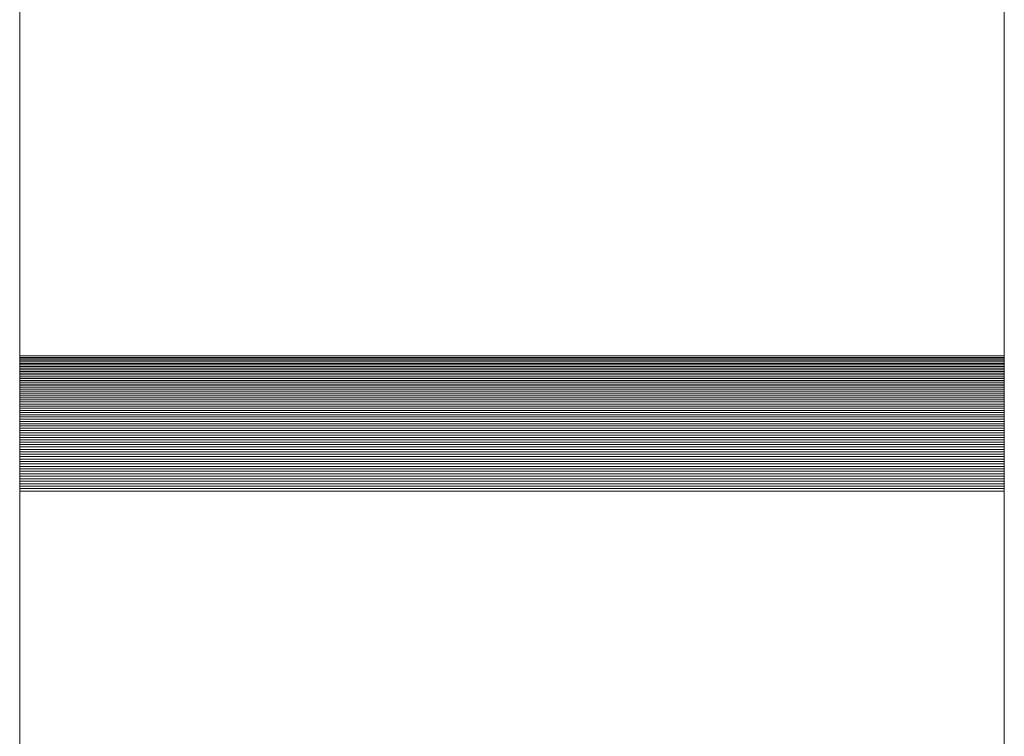
# Model space of a CAD drawing. Units: metres. Extents: x -5.06 to -0.44, y 0.54 to 1.94.
# Drawn here: x -3.95 to -3.92, y 0.56 to 0.58 of the extents above; entities that cross this region are included whole.
import ezdxf

# ---------------------------------------------------------------- set-up
doc = ezdxf.new("R2010")
doc.units = ezdxf.units.M
doc.header["$LTSCALE"] = 1.27
doc.layers.add('Keine', color=7, linetype='Continuous', lineweight=5)

msp = doc.modelspace()

# ---------------------------------------------------------------- linework, layer by layer
at = {"layer": 'Keine', "color": 7, "linetype": 'Continuous', "lineweight": 18}
for points, invisible_edges in [([(-3.950008, 0.537863, 1.038515), (-3.950008, 0.717239, 1.433073), (-3.950008, 0.751893, 1.297136), (-3.950008, 0.537863, 1.038515)], 14), ([(-3.950008, 0.537863, 1.038515), (-3.950008, 0.751893, 1.297136), (-3.950008, 0.570859, 1.033614), (-3.950008, 0.537863, 1.038515)], 13), ([(-3.920008, 0.537863, 1.038515), (-3.920008, 0.717239, 1.433073), (-3.920008, 0.751893, 1.297136), (-3.920008, 0.537863, 1.038515)], 14), ([(-3.920008, 0.537863, 1.038515), (-3.920008, 0.751893, 1.297136), (-3.920008, 0.570859, 1.033614), (-3.920008, 0.537863, 1.038515)], 13), ([(-3.950008, 0.570859, 1.033614), (-3.950008, 0.570816, 1.033552), (-3.950008, 0.570771, 1.033491), (-3.950008, 0.570859, 1.033614)], 12), ([(-3.950008, 0.570859, 1.033614), (-3.950008, 0.570771, 1.033491), (-3.950008, 0.570585, 1.033252), (-3.950008, 0.570859, 1.033614)], 15), ([(-3.950008, 0.570859, 1.033614), (-3.950008, 0.570585, 1.033252), (-3.950008, 0.570116, 1.032759), (-3.950008, 0.570859, 1.033614)], 15), ([(-3.950008, 0.570859, 1.033614), (-3.950008, 0.570116, 1.032759), (-3.950008, 0.568229, 1.031673), (-3.950008, 0.570859, 1.033614)], 15), ([(-3.950008, 0.570859, 1.033614), (-3.950008, 0.568229, 1.031673), (-3.950008, 0.566738, 1.031445), (-3.950008, 0.570859, 1.033614)], 15), ([(-3.950008, 0.570859, 1.033614), (-3.950008, 0.566738, 1.031445), (-3.950008, 0.542415, 1.031445), (-3.950008, 0.570859, 1.033614)], 13), ([(-3.950008, 0.570859, 1.033614), (-3.950008, 0.542415, 1.031445), (-3.950008, 0.537863, 1.038515), (-3.950008, 0.570859, 1.033614)], 15), ([(-3.950008, 0.570771, 1.033491), (-3.950008, 0.570726, 1.03343), (-3.950008, 0.57068, 1.03337), (-3.950008, 0.570771, 1.033491)], 12), ([(-3.950008, 0.570771, 1.033491), (-3.950008, 0.57068, 1.03337), (-3.950008, 0.570585, 1.033252), (-3.950008, 0.570771, 1.033491)], 15), ([(-3.950008, 0.57068, 1.03337), (-3.950008, 0.570633, 1.033311), (-3.950008, 0.570585, 1.033252), (-3.950008, 0.57068, 1.03337)], 12), ([(-3.920008, 0.570859, 1.033614), (-3.920008, 0.570816, 1.033552), (-3.920008, 0.570771, 1.033491), (-3.920008, 0.570859, 1.033614)], 12), ([(-3.920008, 0.570859, 1.033614), (-3.920008, 0.570771, 1.033491), (-3.920008, 0.570585, 1.033252), (-3.920008, 0.570859, 1.033614)], 15), ([(-3.920008, 0.570859, 1.033614), (-3.920008, 0.570585, 1.033252), (-3.920008, 0.570116, 1.032759), (-3.920008, 0.570859, 1.033614)], 15), ([(-3.920008, 0.570859, 1.033614), (-3.920008, 0.570116, 1.032759), (-3.920008, 0.568229, 1.031673), (-3.920008, 0.570859, 1.033614)], 15), ([(-3.920008, 0.570859, 1.033614), (-3.920008, 0.568229, 1.031673), (-3.920008, 0.566738, 1.031445), (-3.920008, 0.570859, 1.033614)], 15), ([(-3.920008, 0.570859, 1.033614), (-3.920008, 0.566738, 1.031445), (-3.920008, 0.542415, 1.031445), (-3.920008, 0.570859, 1.033614)], 13), ([(-3.920008, 0.570859, 1.033614), (-3.920008, 0.542415, 1.031445), (-3.920008, 0.537863, 1.038515), (-3.920008, 0.570859, 1.033614)], 15), ([(-3.920008, 0.570771, 1.033491), (-3.920008, 0.570726, 1.03343), (-3.920008, 0.57068, 1.03337), (-3.920008, 0.570771, 1.033491)], 12), ([(-3.920008, 0.570771, 1.033491), (-3.920008, 0.57068, 1.03337), (-3.920008, 0.570585, 1.033252), (-3.920008, 0.570771, 1.033491)], 15), ([(-3.920008, 0.57068, 1.03337), (-3.920008, 0.570633, 1.033311), (-3.920008, 0.570585, 1.033252), (-3.920008, 0.57068, 1.03337)], 12), ([(-3.950008, 0.570585, 1.033252), (-3.950008, 0.570537, 1.033194), (-3.950008, 0.570487, 1.033137), (-3.950008, 0.570585, 1.033252)], 12), ([(-3.950008, 0.570585, 1.033252), (-3.950008, 0.570487, 1.033137), (-3.950008, 0.570436, 1.033081), (-3.950008, 0.570585, 1.033252)], 13), ([(-3.950008, 0.570585, 1.033252), (-3.950008, 0.570436, 1.033081), (-3.950008, 0.570116, 1.032759), (-3.950008, 0.570585, 1.033252)], 15), ([(-3.950008, 0.570436, 1.033081), (-3.950008, 0.570385, 1.033025), (-3.950008, 0.570333, 1.03297), (-3.950008, 0.570436, 1.033081)], 12), ([(-3.950008, 0.570436, 1.033081), (-3.950008, 0.570333, 1.03297), (-3.950008, 0.570226, 1.032863), (-3.950008, 0.570436, 1.033081)], 15), ([(-3.950008, 0.570436, 1.033081), (-3.950008, 0.570226, 1.032863), (-3.950008, 0.570116, 1.032759), (-3.950008, 0.570436, 1.033081)], 15), ([(-3.950008, 0.570333, 1.03297), (-3.950008, 0.57028, 1.032916), (-3.950008, 0.570226, 1.032863), (-3.950008, 0.570333, 1.03297)], 12), ([(-3.920008, 0.570585, 1.033252), (-3.920008, 0.570537, 1.033194), (-3.920008, 0.570487, 1.033137), (-3.920008, 0.570585, 1.033252)], 12), ([(-3.920008, 0.570585, 1.033252), (-3.920008, 0.570487, 1.033137), (-3.920008, 0.570436, 1.033081), (-3.920008, 0.570585, 1.033252)], 13), ([(-3.920008, 0.570585, 1.033252), (-3.920008, 0.570436, 1.033081), (-3.920008, 0.570116, 1.032759), (-3.920008, 0.570585, 1.033252)], 15), ([(-3.920008, 0.570436, 1.033081), (-3.920008, 0.570385, 1.033025), (-3.920008, 0.570333, 1.03297), (-3.920008, 0.570436, 1.033081)], 12), ([(-3.920008, 0.570436, 1.033081), (-3.920008, 0.570333, 1.03297), (-3.920008, 0.570226, 1.032863), (-3.920008, 0.570436, 1.033081)], 15), ([(-3.920008, 0.570436, 1.033081), (-3.920008, 0.570226, 1.032863), (-3.920008, 0.570116, 1.032759), (-3.920008, 0.570436, 1.033081)], 15), ([(-3.920008, 0.570333, 1.03297), (-3.920008, 0.57028, 1.032916), (-3.920008, 0.570226, 1.032863), (-3.920008, 0.570333, 1.03297)], 12), ([(-3.950008, 0.570226, 1.032863), (-3.950008, 0.570171, 1.032811), (-3.950008, 0.570116, 1.032759), (-3.950008, 0.570226, 1.032863)], 12), ([(-3.950008, 0.570116, 1.032759), (-3.950008, 0.57006, 1.032708), (-3.950008, 0.570003, 1.032659), (-3.950008, 0.570116, 1.032759)], 12), ([(-3.950008, 0.570116, 1.032759), (-3.950008, 0.570003, 1.032659), (-3.950008, 0.569945, 1.03261), (-3.950008, 0.570116, 1.032759)], 13), ([(-3.950008, 0.570116, 1.032759), (-3.950008, 0.569945, 1.03261), (-3.950008, 0.569827, 1.032514), (-3.950008, 0.570116, 1.032759)], 15), ([(-3.950008, 0.570116, 1.032759), (-3.950008, 0.569827, 1.032514), (-3.950008, 0.569646, 1.032378), (-3.950008, 0.570116, 1.032759)], 15), ([(-3.950008, 0.570116, 1.032759), (-3.950008, 0.569646, 1.032378), (-3.950008, 0.568863, 1.03192), (-3.950008, 0.570116, 1.032759)], 15), ([(-3.950008, 0.570116, 1.032759), (-3.950008, 0.568863, 1.03192), (-3.950008, 0.568229, 1.031673), (-3.950008, 0.570116, 1.032759)], 15), ([(-3.920008, 0.570226, 1.032863), (-3.920008, 0.570171, 1.032811), (-3.920008, 0.570116, 1.032759), (-3.920008, 0.570226, 1.032863)], 12), ([(-3.920008, 0.570116, 1.032759), (-3.920008, 0.57006, 1.032708), (-3.920008, 0.570003, 1.032659), (-3.920008, 0.570116, 1.032759)], 12), ([(-3.920008, 0.570116, 1.032759), (-3.920008, 0.570003, 1.032659), (-3.920008, 0.569945, 1.03261), (-3.920008, 0.570116, 1.032759)], 13), ([(-3.920008, 0.570116, 1.032759), (-3.920008, 0.569945, 1.03261), (-3.920008, 0.569827, 1.032514), (-3.920008, 0.570116, 1.032759)], 15), ([(-3.920008, 0.570116, 1.032759), (-3.920008, 0.569827, 1.032514), (-3.920008, 0.569646, 1.032378), (-3.920008, 0.570116, 1.032759)], 15), ([(-3.920008, 0.570116, 1.032759), (-3.920008, 0.569646, 1.032378), (-3.920008, 0.568863, 1.03192), (-3.920008, 0.570116, 1.032759)], 15), ([(-3.920008, 0.570116, 1.032759), (-3.920008, 0.568863, 1.03192), (-3.920008, 0.568229, 1.031673), (-3.920008, 0.570116, 1.032759)], 15), ([(-3.950008, 0.569945, 1.03261), (-3.950008, 0.569887, 1.032561), (-3.950008, 0.569827, 1.032514), (-3.950008, 0.569945, 1.03261)], 12), ([(-3.950008, 0.569827, 1.032514), (-3.950008, 0.569768, 1.032468), (-3.950008, 0.569646, 1.032378), (-3.950008, 0.569827, 1.032514)], 14), ([(-3.950008, 0.569768, 1.032468), (-3.950008, 0.569707, 1.032423), (-3.950008, 0.569646, 1.032378), (-3.950008, 0.569768, 1.032468)], 12), ([(-3.920008, 0.569945, 1.03261), (-3.920008, 0.569887, 1.032561), (-3.920008, 0.569827, 1.032514), (-3.920008, 0.569945, 1.03261)], 12), ([(-3.920008, 0.569827, 1.032514), (-3.920008, 0.569768, 1.032468), (-3.920008, 0.569646, 1.032378), (-3.920008, 0.569827, 1.032514)], 14), ([(-3.920008, 0.569768, 1.032468), (-3.920008, 0.569707, 1.032423), (-3.920008, 0.569646, 1.032378), (-3.920008, 0.569768, 1.032468)], 12), ([(-3.950008, 0.569646, 1.032378), (-3.950008, 0.569584, 1.032335), (-3.950008, 0.569521, 1.032292), (-3.950008, 0.569646, 1.032378)], 12), ([(-3.950008, 0.569646, 1.032378), (-3.950008, 0.569521, 1.032292), (-3.950008, 0.56933, 1.03217), (-3.950008, 0.569646, 1.032378)], 15), ([(-3.950008, 0.569646, 1.032378), (-3.950008, 0.56933, 1.03217), (-3.950008, 0.568863, 1.03192), (-3.950008, 0.569646, 1.032378)], 15), ([(-3.950008, 0.569521, 1.032292), (-3.950008, 0.569458, 1.03225), (-3.950008, 0.56933, 1.03217), (-3.950008, 0.569521, 1.032292)], 14), ([(-3.950008, 0.569458, 1.03225), (-3.950008, 0.569394, 1.03221), (-3.950008, 0.56933, 1.03217), (-3.950008, 0.569458, 1.03225)], 12), ([(-3.920008, 0.569646, 1.032378), (-3.920008, 0.569584, 1.032335), (-3.920008, 0.569521, 1.032292), (-3.920008, 0.569646, 1.032378)], 12), ([(-3.920008, 0.569646, 1.032378), (-3.920008, 0.569521, 1.032292), (-3.920008, 0.56933, 1.03217), (-3.920008, 0.569646, 1.032378)], 15), ([(-3.920008, 0.569646, 1.032378), (-3.920008, 0.56933, 1.03217), (-3.920008, 0.568863, 1.03192), (-3.920008, 0.569646, 1.032378)], 15), ([(-3.920008, 0.569521, 1.032292), (-3.920008, 0.569458, 1.03225), (-3.920008, 0.56933, 1.03217), (-3.920008, 0.569521, 1.032292)], 14), ([(-3.920008, 0.569458, 1.03225), (-3.920008, 0.569394, 1.03221), (-3.920008, 0.56933, 1.03217), (-3.920008, 0.569458, 1.03225)], 12), ([(-3.950008, 0.56933, 1.03217), (-3.950008, 0.569265, 1.032131), (-3.950008, 0.569199, 1.032093), (-3.950008, 0.56933, 1.03217)], 12), ([(-3.950008, 0.56933, 1.03217), (-3.950008, 0.569199, 1.032093), (-3.950008, 0.569066, 1.032021), (-3.950008, 0.56933, 1.03217)], 15), ([(-3.950008, 0.56933, 1.03217), (-3.950008, 0.569066, 1.032021), (-3.950008, 0.568863, 1.03192), (-3.950008, 0.56933, 1.03217)], 15), ([(-3.950008, 0.569199, 1.032093), (-3.950008, 0.569133, 1.032057), (-3.950008, 0.569066, 1.032021), (-3.950008, 0.569199, 1.032093)], 12), ([(-3.920008, 0.56933, 1.03217), (-3.920008, 0.569265, 1.032131), (-3.920008, 0.569199, 1.032093), (-3.920008, 0.56933, 1.03217)], 12), ([(-3.920008, 0.56933, 1.03217), (-3.920008, 0.569199, 1.032093), (-3.920008, 0.569066, 1.032021), (-3.920008, 0.56933, 1.03217)], 15), ([(-3.920008, 0.56933, 1.03217), (-3.920008, 0.569066, 1.032021), (-3.920008, 0.568863, 1.03192), (-3.920008, 0.56933, 1.03217)], 15), ([(-3.920008, 0.569199, 1.032093), (-3.920008, 0.569133, 1.032057), (-3.920008, 0.569066, 1.032021), (-3.920008, 0.569199, 1.032093)], 12), ([(-3.950008, 0.569066, 1.032021), (-3.950008, 0.568999, 1.031986), (-3.950008, 0.568931, 1.031952), (-3.950008, 0.569066, 1.032021)], 12), ([(-3.950008, 0.569066, 1.032021), (-3.950008, 0.568931, 1.031952), (-3.950008, 0.568863, 1.03192), (-3.950008, 0.569066, 1.032021)], 13), ([(-3.950008, 0.568863, 1.03192), (-3.950008, 0.568794, 1.031888), (-3.950008, 0.568725, 1.031857), (-3.950008, 0.568863, 1.03192)], 12), ([(-3.950008, 0.568863, 1.03192), (-3.950008, 0.568725, 1.031857), (-3.950008, 0.568515, 1.031772), (-3.950008, 0.568863, 1.03192)], 15), ([(-3.950008, 0.568863, 1.03192), (-3.950008, 0.568515, 1.031772), (-3.950008, 0.568229, 1.031673), (-3.950008, 0.568863, 1.03192)], 15), ([(-3.920008, 0.569066, 1.032021), (-3.920008, 0.568999, 1.031986), (-3.920008, 0.568931, 1.031952), (-3.920008, 0.569066, 1.032021)], 12), ([(-3.920008, 0.569066, 1.032021), (-3.920008, 0.568931, 1.031952), (-3.920008, 0.568863, 1.03192), (-3.920008, 0.569066, 1.032021)], 13), ([(-3.920008, 0.568863, 1.03192), (-3.920008, 0.568794, 1.031888), (-3.920008, 0.568725, 1.031857), (-3.920008, 0.568863, 1.03192)], 12), ([(-3.920008, 0.568863, 1.03192), (-3.920008, 0.568725, 1.031857), (-3.920008, 0.568515, 1.031772), (-3.920008, 0.568863, 1.03192)], 15), ([(-3.920008, 0.568863, 1.03192), (-3.920008, 0.568515, 1.031772), (-3.920008, 0.568229, 1.031673), (-3.920008, 0.568863, 1.03192)], 15), ([(-3.950008, 0.568725, 1.031857), (-3.950008, 0.568655, 1.031828), (-3.950008, 0.568585, 1.031799), (-3.950008, 0.568725, 1.031857)], 12), ([(-3.950008, 0.568725, 1.031857), (-3.950008, 0.568585, 1.031799), (-3.950008, 0.568515, 1.031772), (-3.950008, 0.568725, 1.031857)], 13), ([(-3.950008, 0.568515, 1.031772), (-3.950008, 0.568444, 1.031746), (-3.950008, 0.568372, 1.03172), (-3.950008, 0.568515, 1.031772)], 12), ([(-3.950008, 0.568515, 1.031772), (-3.950008, 0.568372, 1.03172), (-3.950008, 0.568229, 1.031673), (-3.950008, 0.568515, 1.031772)], 15), ([(-3.920008, 0.568725, 1.031857), (-3.920008, 0.568655, 1.031828), (-3.920008, 0.568585, 1.031799), (-3.920008, 0.568725, 1.031857)], 12), ([(-3.920008, 0.568725, 1.031857), (-3.920008, 0.568585, 1.031799), (-3.920008, 0.568515, 1.031772), (-3.920008, 0.568725, 1.031857)], 13), ([(-3.920008, 0.568515, 1.031772), (-3.920008, 0.568444, 1.031746), (-3.920008, 0.568372, 1.03172), (-3.920008, 0.568515, 1.031772)], 12), ([(-3.920008, 0.568515, 1.031772), (-3.920008, 0.568372, 1.03172), (-3.920008, 0.568229, 1.031673), (-3.920008, 0.568515, 1.031772)], 15), ([(-3.950008, 0.568372, 1.03172), (-3.950008, 0.568301, 1.031696), (-3.950008, 0.568229, 1.031673), (-3.950008, 0.568372, 1.03172)], 12), ([(-3.950008, 0.568229, 1.031673), (-3.950008, 0.568156, 1.031651), (-3.950008, 0.568084, 1.03163), (-3.950008, 0.568229, 1.031673)], 12), ([(-3.950008, 0.568229, 1.031673), (-3.950008, 0.568084, 1.03163), (-3.950008, 0.56779, 1.031557), (-3.950008, 0.568229, 1.031673)], 15), ([(-3.950008, 0.568229, 1.031673), (-3.950008, 0.56779, 1.031557), (-3.950008, 0.567191, 1.031466), (-3.950008, 0.568229, 1.031673)], 15), ([(-3.950008, 0.568229, 1.031673), (-3.950008, 0.567191, 1.031466), (-3.950008, 0.566738, 1.031445), (-3.950008, 0.568229, 1.031673)], 15), ([(-3.920008, 0.568372, 1.03172), (-3.920008, 0.568301, 1.031696), (-3.920008, 0.568229, 1.031673), (-3.920008, 0.568372, 1.03172)], 12), ([(-3.920008, 0.568229, 1.031673), (-3.920008, 0.568156, 1.031651), (-3.920008, 0.568084, 1.03163), (-3.920008, 0.568229, 1.031673)], 12), ([(-3.920008, 0.568229, 1.031673), (-3.920008, 0.568084, 1.03163), (-3.920008, 0.56779, 1.031557), (-3.920008, 0.568229, 1.031673)], 15), ([(-3.920008, 0.568229, 1.031673), (-3.920008, 0.56779, 1.031557), (-3.920008, 0.567191, 1.031466), (-3.920008, 0.568229, 1.031673)], 15), ([(-3.920008, 0.568229, 1.031673), (-3.920008, 0.567191, 1.031466), (-3.920008, 0.566738, 1.031445), (-3.920008, 0.568229, 1.031673)], 15), ([(-3.950008, 0.568084, 1.03163), (-3.950008, 0.56801, 1.03161), (-3.950008, 0.567937, 1.031591), (-3.950008, 0.568084, 1.03163)], 12), ([(-3.950008, 0.568084, 1.03163), (-3.950008, 0.567937, 1.031591), (-3.950008, 0.56779, 1.031557), (-3.950008, 0.568084, 1.03163)], 15), ([(-3.950008, 0.567937, 1.031591), (-3.950008, 0.567864, 1.031574), (-3.950008, 0.56779, 1.031557), (-3.950008, 0.567937, 1.031591)], 12), ([(-3.920008, 0.568084, 1.03163), (-3.920008, 0.56801, 1.03161), (-3.920008, 0.567937, 1.031591), (-3.920008, 0.568084, 1.03163)], 12), ([(-3.920008, 0.568084, 1.03163), (-3.920008, 0.567937, 1.031591), (-3.920008, 0.56779, 1.031557), (-3.920008, 0.568084, 1.03163)], 15), ([(-3.920008, 0.567937, 1.031591), (-3.920008, 0.567864, 1.031574), (-3.920008, 0.56779, 1.031557), (-3.920008, 0.567937, 1.031591)], 12), ([(-3.950008, 0.56779, 1.031557), (-3.950008, 0.567716, 1.031542), (-3.950008, 0.567567, 1.031515), (-3.950008, 0.56779, 1.031557)], 14), ([(-3.950008, 0.56779, 1.031557), (-3.950008, 0.567567, 1.031515), (-3.950008, 0.567191, 1.031466), (-3.950008, 0.56779, 1.031557)], 15), ([(-3.950008, 0.567716, 1.031542), (-3.950008, 0.567641, 1.031528), (-3.950008, 0.567567, 1.031515), (-3.950008, 0.567716, 1.031542)], 12), ([(-3.920008, 0.56779, 1.031557), (-3.920008, 0.567716, 1.031542), (-3.920008, 0.567567, 1.031515), (-3.920008, 0.56779, 1.031557)], 14), ([(-3.920008, 0.56779, 1.031557), (-3.920008, 0.567567, 1.031515), (-3.920008, 0.567191, 1.031466), (-3.920008, 0.56779, 1.031557)], 15), ([(-3.920008, 0.567716, 1.031542), (-3.920008, 0.567641, 1.031528), (-3.920008, 0.567567, 1.031515), (-3.920008, 0.567716, 1.031542)], 12), ([(-3.950008, 0.567567, 1.031515), (-3.950008, 0.567492, 1.031503), (-3.950008, 0.567417, 1.031492), (-3.950008, 0.567567, 1.031515)], 12), ([(-3.950008, 0.567567, 1.031515), (-3.950008, 0.567417, 1.031492), (-3.950008, 0.567191, 1.031466), (-3.950008, 0.567567, 1.031515)], 15), ([(-3.950008, 0.567417, 1.031492), (-3.950008, 0.567342, 1.031482), (-3.950008, 0.567191, 1.031466), (-3.950008, 0.567417, 1.031492)], 14), ([(-3.950008, 0.567342, 1.031482), (-3.950008, 0.567267, 1.031474), (-3.950008, 0.567191, 1.031466), (-3.950008, 0.567342, 1.031482)], 12), ([(-3.920008, 0.567567, 1.031515), (-3.920008, 0.567492, 1.031503), (-3.920008, 0.567417, 1.031492), (-3.920008, 0.567567, 1.031515)], 12), ([(-3.920008, 0.567567, 1.031515), (-3.920008, 0.567417, 1.031492), (-3.920008, 0.567191, 1.031466), (-3.920008, 0.567567, 1.031515)], 15), ([(-3.920008, 0.567417, 1.031492), (-3.920008, 0.567342, 1.031482), (-3.920008, 0.567191, 1.031466), (-3.920008, 0.567417, 1.031492)], 14), ([(-3.920008, 0.567342, 1.031482), (-3.920008, 0.567267, 1.031474), (-3.920008, 0.567191, 1.031466), (-3.920008, 0.567342, 1.031482)], 12), ([(-3.950008, 0.567191, 1.031466), (-3.950008, 0.567116, 1.03146), (-3.950008, 0.566965, 1.031451), (-3.950008, 0.567191, 1.031466)], 14), ([(-3.950008, 0.567191, 1.031466), (-3.950008, 0.566965, 1.031451), (-3.950008, 0.566738, 1.031445), (-3.950008, 0.567191, 1.031466)], 15), ([(-3.950008, 0.567116, 1.03146), (-3.950008, 0.56704, 1.031455), (-3.950008, 0.566965, 1.031451), (-3.950008, 0.567116, 1.03146)], 12), ([(-3.920008, 0.567191, 1.031466), (-3.920008, 0.567116, 1.03146), (-3.920008, 0.566965, 1.031451), (-3.920008, 0.567191, 1.031466)], 14), ([(-3.920008, 0.567191, 1.031466), (-3.920008, 0.566965, 1.031451), (-3.920008, 0.566738, 1.031445), (-3.920008, 0.567191, 1.031466)], 15), ([(-3.920008, 0.567116, 1.03146), (-3.920008, 0.56704, 1.031455), (-3.920008, 0.566965, 1.031451), (-3.920008, 0.567116, 1.03146)], 12), ([(-3.950008, 0.566965, 1.031451), (-3.950008, 0.566889, 1.031448), (-3.950008, 0.566814, 1.031446), (-3.950008, 0.566965, 1.031451)], 12), ([(-3.950008, 0.566965, 1.031451), (-3.950008, 0.566814, 1.031446), (-3.950008, 0.566738, 1.031445), (-3.950008, 0.566965, 1.031451)], 13), ([(-3.920008, 0.566965, 1.031451), (-3.920008, 0.566889, 1.031448), (-3.920008, 0.566814, 1.031446), (-3.920008, 0.566965, 1.031451)], 12), ([(-3.920008, 0.566965, 1.031451), (-3.920008, 0.566814, 1.031446), (-3.920008, 0.566738, 1.031445), (-3.920008, 0.566965, 1.031451)], 13)]:
    msp.add_3dface(points, dxfattribs=dict(at, invisible_edges=invisible_edges))
for points in [[(-3.920008, 0.570859, 1.033614), (-3.950008, 0.570859, 1.033614), (-3.950008, 0.751893, 1.297136), (-3.920008, 0.751893, 1.297136)], [(-3.920008, 0.717239, 1.433073), (-3.950008, 0.717239, 1.433073), (-3.950008, 0.537863, 1.038515), (-3.920008, 0.537863, 1.038515)], [(-3.920008, 0.570859, 1.033614), (-3.950008, 0.570859, 1.033614), (-3.920008, 0.570859, 1.033614)], [(-3.920008, 0.570859, 1.033614), (-3.950008, 0.570859, 1.033614), (-3.950008, 0.570859, 1.033614)], [(-3.920008, 0.570816, 1.033552), (-3.950008, 0.570816, 1.033552), (-3.950008, 0.570859, 1.033614), (-3.920008, 0.570859, 1.033614)], [(-3.920008, 0.570771, 1.033491), (-3.950008, 0.570771, 1.033491), (-3.950008, 0.570816, 1.033552), (-3.920008, 0.570816, 1.033552)], [(-3.920008, 0.570726, 1.03343), (-3.950008, 0.570726, 1.03343), (-3.950008, 0.570771, 1.033491), (-3.920008, 0.570771, 1.033491)], [(-3.920008, 0.57068, 1.03337), (-3.950008, 0.57068, 1.03337), (-3.950008, 0.570726, 1.03343), (-3.920008, 0.570726, 1.03343)], [(-3.920008, 0.570633, 1.033311), (-3.950008, 0.570633, 1.033311), (-3.950008, 0.57068, 1.03337), (-3.920008, 0.57068, 1.03337)], [(-3.920008, 0.570585, 1.033252), (-3.950008, 0.570585, 1.033252), (-3.950008, 0.570633, 1.033311), (-3.920008, 0.570633, 1.033311)], [(-3.920008, 0.570537, 1.033194), (-3.950008, 0.570537, 1.033194), (-3.950008, 0.570585, 1.033252), (-3.920008, 0.570585, 1.033252)], [(-3.920008, 0.570487, 1.033137), (-3.950008, 0.570487, 1.033137), (-3.950008, 0.570537, 1.033194), (-3.920008, 0.570537, 1.033194)], [(-3.920008, 0.570436, 1.033081), (-3.950008, 0.570436, 1.033081), (-3.950008, 0.570487, 1.033137), (-3.920008, 0.570487, 1.033137)], [(-3.920008, 0.570385, 1.033025), (-3.950008, 0.570385, 1.033025), (-3.950008, 0.570436, 1.033081), (-3.920008, 0.570436, 1.033081)], [(-3.920008, 0.570333, 1.03297), (-3.950008, 0.570333, 1.03297), (-3.950008, 0.570385, 1.033025), (-3.920008, 0.570385, 1.033025)], [(-3.920008, 0.57028, 1.032916), (-3.950008, 0.57028, 1.032916), (-3.950008, 0.570333, 1.03297), (-3.920008, 0.570333, 1.03297)], [(-3.920008, 0.570226, 1.032863), (-3.950008, 0.570226, 1.032863), (-3.950008, 0.57028, 1.032916), (-3.920008, 0.57028, 1.032916)], [(-3.920008, 0.570171, 1.032811), (-3.950008, 0.570171, 1.032811), (-3.950008, 0.570226, 1.032863), (-3.920008, 0.570226, 1.032863)], [(-3.920008, 0.570116, 1.032759), (-3.950008, 0.570116, 1.032759), (-3.950008, 0.570171, 1.032811), (-3.920008, 0.570171, 1.032811)], [(-3.920008, 0.57006, 1.032708), (-3.950008, 0.57006, 1.032708), (-3.950008, 0.570116, 1.032759), (-3.920008, 0.570116, 1.032759)], [(-3.920008, 0.570003, 1.032659), (-3.950008, 0.570003, 1.032659), (-3.950008, 0.57006, 1.032708), (-3.920008, 0.57006, 1.032708)], [(-3.920008, 0.569945, 1.03261), (-3.950008, 0.569945, 1.03261), (-3.950008, 0.570003, 1.032659), (-3.920008, 0.570003, 1.032659)], [(-3.920008, 0.569887, 1.032561), (-3.950008, 0.569887, 1.032561), (-3.950008, 0.569945, 1.03261), (-3.920008, 0.569945, 1.03261)], [(-3.920008, 0.569827, 1.032514), (-3.950008, 0.569827, 1.032514), (-3.950008, 0.569887, 1.032561), (-3.920008, 0.569887, 1.032561)], [(-3.920008, 0.569768, 1.032468), (-3.950008, 0.569768, 1.032468), (-3.950008, 0.569827, 1.032514), (-3.920008, 0.569827, 1.032514)], [(-3.920008, 0.569707, 1.032423), (-3.950008, 0.569707, 1.032423), (-3.950008, 0.569768, 1.032468), (-3.920008, 0.569768, 1.032468)], [(-3.920008, 0.569646, 1.032378), (-3.950008, 0.569646, 1.032378), (-3.950008, 0.569707, 1.032423), (-3.920008, 0.569707, 1.032423)], [(-3.920008, 0.569584, 1.032335), (-3.950008, 0.569584, 1.032335), (-3.950008, 0.569646, 1.032378), (-3.920008, 0.569646, 1.032378)], [(-3.920008, 0.569521, 1.032292), (-3.950008, 0.569521, 1.032292), (-3.950008, 0.569584, 1.032335), (-3.920008, 0.569584, 1.032335)], [(-3.920008, 0.569458, 1.03225), (-3.950008, 0.569458, 1.03225), (-3.950008, 0.569521, 1.032292), (-3.920008, 0.569521, 1.032292)], [(-3.920008, 0.569394, 1.03221), (-3.950008, 0.569394, 1.03221), (-3.950008, 0.569458, 1.03225), (-3.920008, 0.569458, 1.03225)], [(-3.920008, 0.56933, 1.03217), (-3.950008, 0.56933, 1.03217), (-3.950008, 0.569394, 1.03221), (-3.920008, 0.569394, 1.03221)], [(-3.920008, 0.569265, 1.032131), (-3.950008, 0.569265, 1.032131), (-3.950008, 0.56933, 1.03217), (-3.920008, 0.56933, 1.03217)], [(-3.920008, 0.569199, 1.032093), (-3.950008, 0.569199, 1.032093), (-3.950008, 0.569265, 1.032131), (-3.920008, 0.569265, 1.032131)], [(-3.920008, 0.569133, 1.032057), (-3.950008, 0.569133, 1.032057), (-3.950008, 0.569199, 1.032093), (-3.920008, 0.569199, 1.032093)], [(-3.920008, 0.569066, 1.032021), (-3.950008, 0.569066, 1.032021), (-3.950008, 0.569133, 1.032057), (-3.920008, 0.569133, 1.032057)], [(-3.920008, 0.568999, 1.031986), (-3.950008, 0.568999, 1.031986), (-3.950008, 0.569066, 1.032021), (-3.920008, 0.569066, 1.032021)], [(-3.920008, 0.568931, 1.031952), (-3.950008, 0.568931, 1.031952), (-3.950008, 0.568999, 1.031986), (-3.920008, 0.568999, 1.031986)], [(-3.920008, 0.568863, 1.03192), (-3.950008, 0.568863, 1.03192), (-3.950008, 0.568931, 1.031952), (-3.920008, 0.568931, 1.031952)], [(-3.920008, 0.568794, 1.031888), (-3.950008, 0.568794, 1.031888), (-3.950008, 0.568863, 1.03192), (-3.920008, 0.568863, 1.03192)], [(-3.920008, 0.568725, 1.031857), (-3.950008, 0.568725, 1.031857), (-3.950008, 0.568794, 1.031888), (-3.920008, 0.568794, 1.031888)], [(-3.920008, 0.568655, 1.031828), (-3.950008, 0.568655, 1.031828), (-3.950008, 0.568725, 1.031857), (-3.920008, 0.568725, 1.031857)], [(-3.920008, 0.568585, 1.031799), (-3.950008, 0.568585, 1.031799), (-3.950008, 0.568655, 1.031828), (-3.920008, 0.568655, 1.031828)], [(-3.920008, 0.568515, 1.031772), (-3.950008, 0.568515, 1.031772), (-3.950008, 0.568585, 1.031799), (-3.920008, 0.568585, 1.031799)], [(-3.920008, 0.568444, 1.031746), (-3.950008, 0.568444, 1.031746), (-3.950008, 0.568515, 1.031772), (-3.920008, 0.568515, 1.031772)], [(-3.920008, 0.568372, 1.03172), (-3.950008, 0.568372, 1.03172), (-3.950008, 0.568444, 1.031746), (-3.920008, 0.568444, 1.031746)], [(-3.920008, 0.568301, 1.031696), (-3.950008, 0.568301, 1.031696), (-3.950008, 0.568372, 1.03172), (-3.920008, 0.568372, 1.03172)], [(-3.920008, 0.568229, 1.031673), (-3.950008, 0.568229, 1.031673), (-3.950008, 0.568301, 1.031696), (-3.920008, 0.568301, 1.031696)], [(-3.920008, 0.568156, 1.031651), (-3.950008, 0.568156, 1.031651), (-3.950008, 0.568229, 1.031673), (-3.920008, 0.568229, 1.031673)], [(-3.920008, 0.568084, 1.03163), (-3.950008, 0.568084, 1.03163), (-3.950008, 0.568156, 1.031651), (-3.920008, 0.568156, 1.031651)], [(-3.920008, 0.56801, 1.03161), (-3.950008, 0.56801, 1.03161), (-3.950008, 0.568084, 1.03163), (-3.920008, 0.568084, 1.03163)], [(-3.920008, 0.567937, 1.031591), (-3.950008, 0.567937, 1.031591), (-3.950008, 0.56801, 1.03161), (-3.920008, 0.56801, 1.03161)], [(-3.920008, 0.567864, 1.031574), (-3.950008, 0.567864, 1.031574), (-3.950008, 0.567937, 1.031591), (-3.920008, 0.567937, 1.031591)], [(-3.920008, 0.56779, 1.031557), (-3.950008, 0.56779, 1.031557), (-3.950008, 0.567864, 1.031574), (-3.920008, 0.567864, 1.031574)], [(-3.920008, 0.567716, 1.031542), (-3.950008, 0.567716, 1.031542), (-3.950008, 0.56779, 1.031557), (-3.920008, 0.56779, 1.031557)], [(-3.920008, 0.567641, 1.031528), (-3.950008, 0.567641, 1.031528), (-3.950008, 0.567716, 1.031542), (-3.920008, 0.567716, 1.031542)], [(-3.920008, 0.567567, 1.031515), (-3.950008, 0.567567, 1.031515), (-3.950008, 0.567641, 1.031528), (-3.920008, 0.567641, 1.031528)], [(-3.920008, 0.567492, 1.031503), (-3.950008, 0.567492, 1.031503), (-3.950008, 0.567567, 1.031515), (-3.920008, 0.567567, 1.031515)], [(-3.920008, 0.567417, 1.031492), (-3.950008, 0.567417, 1.031492), (-3.950008, 0.567492, 1.031503), (-3.920008, 0.567492, 1.031503)], [(-3.920008, 0.567342, 1.031482), (-3.950008, 0.567342, 1.031482), (-3.950008, 0.567417, 1.031492), (-3.920008, 0.567417, 1.031492)], [(-3.920008, 0.567267, 1.031474), (-3.950008, 0.567267, 1.031474), (-3.950008, 0.567342, 1.031482), (-3.920008, 0.567342, 1.031482)], [(-3.920008, 0.567191, 1.031466), (-3.950008, 0.567191, 1.031466), (-3.950008, 0.567267, 1.031474), (-3.920008, 0.567267, 1.031474)], [(-3.920008, 0.567116, 1.03146), (-3.950008, 0.567116, 1.03146), (-3.950008, 0.567191, 1.031466), (-3.920008, 0.567191, 1.031466)], [(-3.920008, 0.56704, 1.031455), (-3.950008, 0.56704, 1.031455), (-3.950008, 0.567116, 1.03146), (-3.920008, 0.567116, 1.03146)], [(-3.920008, 0.566965, 1.031451), (-3.950008, 0.566965, 1.031451), (-3.950008, 0.56704, 1.031455), (-3.920008, 0.56704, 1.031455)], [(-3.920008, 0.566889, 1.031448), (-3.950008, 0.566889, 1.031448), (-3.950008, 0.566965, 1.031451), (-3.920008, 0.566965, 1.031451)], [(-3.920008, 0.566814, 1.031446), (-3.950008, 0.566814, 1.031446), (-3.950008, 0.566889, 1.031448), (-3.920008, 0.566889, 1.031448)], [(-3.920008, 0.566738, 1.031445), (-3.950008, 0.566738, 1.031445), (-3.950008, 0.566814, 1.031446), (-3.920008, 0.566814, 1.031446)], [(-3.920008, 0.542415, 1.031445), (-3.950008, 0.542415, 1.031445), (-3.950008, 0.566738, 1.031445), (-3.920008, 0.566738, 1.031445)]]:
    msp.add_3dface(points, dxfattribs=at)

doc.saveas('drawing.dxf')
